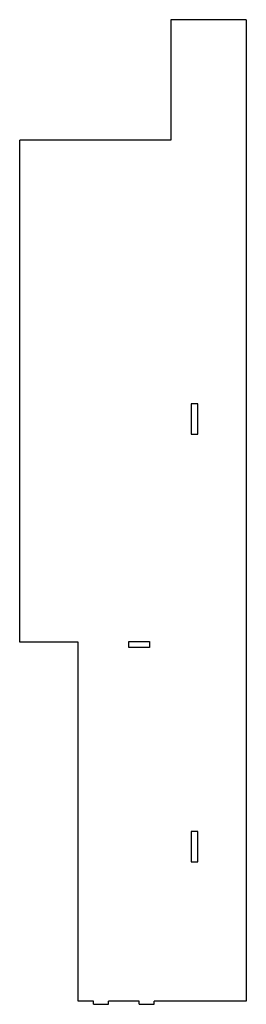
# Model space of a CAD drawing. Units: millimetres. Extents: x 431 to 655, y -3 to 970.
import ezdxf

# ---------------------------------------------------------------- set-up
doc = ezdxf.new("R2010")
doc.units = ezdxf.units.MM

msp = doc.modelspace()

# ---------------------------------------------------------------- linework, layer by layer
at = {"color": 7, "linetype": 'Continuous', "lineweight": 25}
for p, q in [((654.51, 970), (579.94, 970)), ((579.94, 970), (579.94, 851)), ((654.51, 970), (654.51, 0)), ((579.94, 851), (430.99, 851)), ((430.99, 355), (430.99, 851)), ((600.09, 590.25), (600.09, 560.37)), ((606.59, 590.25), (600.09, 590.25)), ((606.59, 560.37), (606.59, 590.25)), ((600.09, 560.37), (606.59, 560.37)), ((488.69, 355), (430.99, 355)), ((488.69, 0), (488.69, 355)), ((538.49, 349.5), (538.49, 355.5)), ((538.49, 355.5), (558.89, 355.5)), ((558.89, 355.5), (558.89, 349.5)), ((558.89, 349.5), (538.49, 349.5)), ((600.09, 167.75), (600.09, 137.87)), ((606.59, 167.75), (600.09, 167.75)), ((606.59, 137.87), (606.59, 167.75)), ((600.09, 137.87), (606.59, 137.87)), ((503.69, 0), (488.69, 0)), ((503.69, -3), (503.69, 0)), ((518.69, -3), (518.69, 0)), ((548.69, 0), (518.69, 0)), ((548.69, -3), (548.69, 0)), ((654.51, 0), (563.69, 0)), ((563.69, -3), (563.69, 0)), ((503.69, -3), (518.69, -3)), ((548.69, -3), (563.69, -3))]:
    msp.add_line(p, q, dxfattribs=at)

doc.saveas('drawing.dxf')
